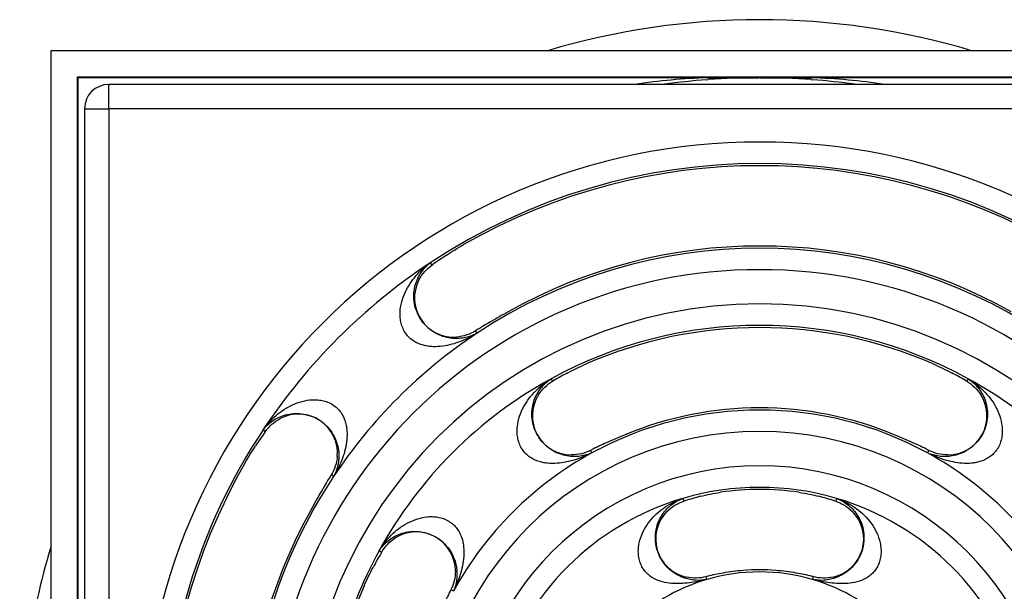
# Model space of a CAD drawing. Units: millimetres. Extents: x 84 to 761, y 49 to 335.
# Drawn here: x 273 to 346, y 130 to 172 of the extents above; entities that cross this region are included whole.
import ezdxf

# ---------------------------------------------------------------- set-up
doc = ezdxf.new("R2010")
doc.units = ezdxf.units.MM
doc.header["$LTSCALE"] = 46.255
doc.layers.add('AT110_016_00_oben_4_BL4', color=7, linetype='CONTINUOUS')
doc.layers.add('AT116_101_01_oben_4_BL3', color=7, linetype='CONTINUOUS')

# ---------------------------------------------------------------- blocks, each defined once
blk = doc.blocks.new('AT116_101_01_OBEN_4_BL3', base_point=(328.064, 117.635))
at = {"layer": 'AT116_101_01_oben_4_BL3', "color": 7, "linetype": 'CONTINUOUS'}
for p, q in [((376.264, 167.635), (279.864, 167.635)), ((278.064, 165.835), (278.064, 69.435)), ((303.788, 154.232), (303.868, 154.289)), ((312.731, 145.628), (312.816, 145.677)), ((343.312, 145.677), (343.397, 145.628)), ((291.41, 141.831), (291.467, 141.911)), ((300.022, 132.883), (300.071, 132.968))]:
    blk.add_line(p, q, dxfattribs=at)
at = {"layer": 'AT116_101_01_oben_4_BL3', "color": 9, "linetype": 'CONTINUOUS'}
for p, q in [((279.864, 166.147), (279.864, 167.635)), ((278.064, 165.835), (279.551, 165.835)), ((279.551, 165.835), (279.564, 165.835)), ((279.564, 165.835), (279.864, 165.835)), ((279.864, 166.135), (279.864, 166.147)), ((279.864, 165.835), (279.864, 166.135)), ((376.264, 165.835), (279.864, 165.835)), ((279.864, 165.835), (279.864, 69.435)), ((303.668, 154.413), (303.788, 154.232)), ((307.132, 149.19), (307.013, 149.371)), ((312.627, 145.818), (312.731, 145.628)), ((343.501, 145.818), (343.397, 145.628)), ((291.286, 142.031), (291.467, 141.911)), ((315.638, 140.321), (315.534, 140.511)), ((340.49, 140.321), (340.594, 140.511)), ((296.509, 138.566), (296.328, 138.686)), ((322.374, 136.948), (322.435, 136.74)), ((333.754, 136.948), (333.693, 136.74)), ((299.881, 133.072), (300.071, 132.968)), ((324.145, 130.936), (324.084, 131.144)), ((331.983, 130.936), (332.044, 131.144)), ((305.378, 130.061), (305.188, 130.165))]:
    blk.add_line(p, q, dxfattribs=at)
at = {"layer": 'AT116_101_01_oben_4_BL3', "color": 7, "linetype": 'CONTINUOUS'}
for centre, radius, start, end in [((279.864, 165.835), 1.8, 90, 180), ((279.864, 165.835), 1.8, 90, 180), ((328.064, 117.635), 43.977, 60.09783, 119.90217), ((328.064, 117.635), 38.023, 60.67127, 119.32873), ((305.4, 151.801), 2.899, 152.48115, 274.63412), ((328.064, 117.635), 31.977, 66.31863, 113.68137), ((317.121, 133.177), 19.09, 121.67749, 121.97199), ((314.132, 143.069), 2.899, 147.63519, 269.78815), ((341.996, 143.069), 2.899, 270.21185, 32.36481), ((328.064, 117.635), 26.023, 67.47374, 112.52626), ((293.897, 140.299), 2.899, 355.36588, 117.51885), ((322.608, 126.701), 15.517, 116.76369, 117.12601), ((333.491, 126.644), 15.581, 62.87473, 63.23557), ((328.064, 117.635), 43.977, 150.09783, 209.90217), ((312.605, 128.527), 19.187, 148.02876, 148.32177), ((328.064, 117.635), 19.977, 81.65248, 98.34752), ((335.182, 97.516), 41.243, 107.86581, 108.00211), ((320.803, 97.072), 41.71, 71.99865, 72.13342), ((328.064, 117.635), 38.023, 150.67127, 209.32873), ((323.26, 133.942), 2.899, 135.33924, 257.49221), ((332.868, 133.942), 2.899, 282.50779, 44.66076), ((302.63, 131.567), 2.899, 0.21185, 122.36481), ((328.064, 117.635), 14.023, 85.11834, 94.88166), ((326.721, 121.185), 10.302, 104.2843, 104.83006), ((329.4, 121.158), 10.33, 75.17068, 75.71496), ((328.064, 117.635), 31.977, 156.31863, 203.68137), ((319.055, 123.061), 15.581, 152.87473, 153.23557)]:
    blk.add_arc(centre, radius, start, end, dxfattribs=at)
at = {"layer": 'AT116_101_01_oben_4_BL3', "color": 9, "linetype": 'CONTINUOUS'}
for centre, radius, start, end in [((328.064, 117.635), 45.731, 0, 180), ((328.064, 117.635), 44.134, 56.44236, 123.55764), ((328.064, 117.635), 37.866, 56.44214, 123.55764), ((328.064, 117.635), 44.134, 123.55712, 146.44236), ((328.064, 117.635), 36.269, 0, 180), ((328.064, 117.635), 33.731, 0, 180), ((328.064, 117.635), 32.134, 61.28833, 118.71188), ((328.064, 117.635), 37.866, 123.55764, 146.44236), ((303.603, 150.396), 2.13, 215.13516, 215.48233), ((328.064, 117.635), 32.134, 118.71237, 151.28833), ((328.064, 117.635), 32.134, 28.71167, 61.28833), ((295.303, 142.096), 2.13, 54.51975, 54.86477), ((328.064, 117.635), 25.866, 61.28814, 118.71167), ((328.064, 117.635), 44.134, 146.44236, 180), ((328.064, 117.635), 24.269, 0, 180), ((328.064, 117.635), 25.866, 118.71167, 151.28833), ((328.064, 117.635), 25.866, 28.71167, 61.2879), ((343.849, 141.769), 2.149, 328.34335, 329.03297), ((328.064, 117.635), 21.731, 0, 180), ((328.064, 117.635), 37.866, 146.44236, 180), ((328.064, 117.635), 20.134, 73.58428, 106.41583), ((328.064, 117.635), 20.134, 106.41609, 163.58428), ((328.064, 117.635), 20.134, 16.41572, 73.58428), ((303.93, 133.42), 2.149, 58.33827, 59.03296), ((328.064, 117.635), 32.134, 151.28833, 180), ((321.313, 132.931), 2.226, 200.14925, 200.35779), ((334.815, 132.931), 2.226, 339.64205, 339.85689), ((328.064, 117.635), 13.866, 73.58417, 106.41572), ((328.064, 117.635), 13.866, 106.41572, 163.58428), ((328.064, 117.635), 13.866, 16.41572, 73.58373)]:
    blk.add_arc(centre, radius, start, end, dxfattribs=at)
at = {"layer": 'AT116_101_01_oben_4_BL3', "color": 7, "linetype": 'CONTINUOUS'}
for centre, major_axis, start_param, end_param in [((329.172, 118.37), (36.631, 24.298), 1.571392, 1.598826), ((327.103, 116.997), (31.765, 21.071), 1.506288, 1.53796), ((328.912, 118.099), (28.018, 15.347), 1.56024, 1.597987), ((327.216, 118.099), (28.018, -15.347), 1.543605, 1.581353), ((327.329, 116.526), (24.298, 36.631), 1.542766, 1.570201), ((327.371, 117.255), (22.897, 12.542), 1.49051, 1.536775), ((328.757, 117.255), (22.897, -12.542), 1.604817, 1.651082), ((328.702, 118.596), (21.071, 31.765), -4.679552, -4.647881), ((328.643, 117.805), (19.122, 5.634), 1.535642, 1.596137), ((327.485, 117.805), (19.122, -5.634), 1.545456, 1.605951), ((327.6, 116.787), (15.347, 28.018), 1.543605, 1.581353), ((327.655, 117.514), (13.522, 3.984), 1.447731, 1.533572), ((328.473, 117.514), (13.522, -3.984), 1.60802, 1.693861), ((328.443, 118.328), (12.542, 22.897), -4.678368, -4.632103)]:
    blk.add_ellipse(centre, major_axis=major_axis, ratio=0.999542, start_param=start_param, end_param=end_param, dxfattribs=at)
for points, knots in [([(304.863, 154.97), (305.064, 155.103), (305.486, 155.373), (305.916, 155.629), (306.14, 155.758)], [0, 0, 0, 0, 0.482364, 1, 1, 1, 1]), ([(302.829, 153.141), (302.945, 153.363), (303.226, 153.769), (303.594, 154.096), (303.788, 154.232)], [0, 0, 0, 0, 0.514821, 1, 1, 1, 1]), ([(309.44, 150.784), (309.214, 150.657), (308.778, 150.41), (308.343, 150.16), (308.133, 150.04)], [0, 0, 0, 0, 0.517569, 1, 1, 1, 1]), ([(307.013, 149.371), (306.812, 149.245), (306.368, 149.033), (305.885, 148.932), (305.634, 148.912)], [0, 0, 0, 0, 0.485179, 1, 1, 1, 1]), ([(313.868, 146.265), (314.082, 146.379), (314.528, 146.606), (314.983, 146.815), (315.22, 146.919)], [0, 0, 0, 0, 0.482373, 1, 1, 1, 1]), ([(340.908, 146.919), (341.145, 146.815), (341.6, 146.606), (342.046, 146.379), (342.26, 146.265)], [0, 0, 0, 0, 0.517627, 1, 1, 1, 1]), ([(311.684, 144.621), (311.818, 144.833), (312.132, 145.214), (312.527, 145.508), (312.731, 145.628)], [0, 0, 0, 0, 0.514821, 1, 1, 1, 1]), ([(343.397, 145.628), (343.601, 145.508), (343.996, 145.214), (344.31, 144.833), (344.444, 144.621)], [0, 0, 0, 0, 0.485178, 1, 1, 1, 1]), ([(291.467, 141.911), (291.603, 142.104), (291.93, 142.473), (292.336, 142.753), (292.558, 142.869)], [0, 0, 0, 0, 0.485179, 1, 1, 1, 1]), ([(318.095, 141.672), (317.854, 141.573), (317.392, 141.376), (316.933, 141.173), (316.712, 141.074)], [0, 0, 0, 0, 0.517522, 1, 1, 1, 1]), ([(339.416, 141.074), (339.195, 141.173), (338.736, 141.376), (338.274, 141.573), (338.033, 141.672)], [0, 0, 0, 0, 0.482478, 1, 1, 1, 1]), ([(289.941, 139.558), (290.07, 139.783), (290.326, 140.213), (290.596, 140.635), (290.729, 140.836)], [0, 0, 0, 0, 0.517636, 1, 1, 1, 1]), ([(296.787, 140.064), (296.766, 139.814), (296.666, 139.331), (296.453, 138.887), (296.328, 138.686)], [0, 0, 0, 0, 0.514821, 1, 1, 1, 1]), ([(315.534, 140.511), (315.323, 140.403), (314.862, 140.229), (314.373, 140.17), (314.122, 140.171)], [0, 0, 0, 0, 0.485178, 1, 1, 1, 1]), ([(342.006, 140.171), (341.755, 140.17), (341.266, 140.229), (340.805, 140.403), (340.594, 140.511)], [0, 0, 0, 0, 0.514821, 1, 1, 1, 1]), ([(295.659, 137.566), (295.538, 137.356), (295.289, 136.921), (295.042, 136.485), (294.915, 136.259)], [0, 0, 0, 0, 0.482431, 1, 1, 1, 1]), ([(323.687, 137.105), (323.922, 137.165), (324.412, 137.277), (324.907, 137.363), (325.164, 137.4)], [0, 0, 0, 0, 0.482415, 1, 1, 1, 1]), ([(330.964, 137.4), (331.221, 137.363), (331.716, 137.277), (332.206, 137.165), (332.441, 137.105)], [0, 0, 0, 0, 0.517585, 1, 1, 1, 1]), ([(321.198, 135.979), (321.374, 136.158), (321.762, 136.463), (322.21, 136.667), (322.435, 136.74)], [0, 0, 0, 0, 0.514821, 1, 1, 1, 1]), ([(333.693, 136.74), (333.918, 136.667), (334.366, 136.463), (334.754, 136.158), (334.93, 135.979)], [0, 0, 0, 0, 0.485179, 1, 1, 1, 1]), ([(300.071, 132.968), (300.191, 133.172), (300.485, 133.567), (300.866, 133.881), (301.078, 134.015)], [0, 0, 0, 0, 0.485178, 1, 1, 1, 1]), ([(298.779, 130.479), (298.884, 130.716), (299.093, 131.171), (299.32, 131.617), (299.434, 131.83)], [0, 0, 0, 0, 0.517627, 1, 1, 1, 1]), ([(305.528, 131.577), (305.529, 131.326), (305.47, 130.836), (305.296, 130.376), (305.188, 130.165)], [0, 0, 0, 0, 0.514821, 1, 1, 1, 1]), ([(326.871, 131.607), (326.61, 131.584), (326.106, 131.53), (325.604, 131.456), (325.363, 131.416)], [0, 0, 0, 0, 0.517332, 1, 1, 1, 1]), ([(330.765, 131.416), (330.524, 131.456), (330.022, 131.53), (329.518, 131.584), (329.257, 131.607)], [0, 0, 0, 0, 0.482668, 1, 1, 1, 1]), ([(324.084, 131.144), (323.855, 131.083), (323.368, 131.012), (322.877, 131.058), (322.632, 131.112)], [0, 0, 0, 0, 0.485178, 1, 1, 1, 1]), ([(333.496, 131.112), (333.251, 131.058), (332.76, 131.012), (332.273, 131.083), (332.044, 131.144)], [0, 0, 0, 0, 0.514821, 1, 1, 1, 1])]:
    blk.add_open_spline(points, degree=3, knots=knots, dxfattribs=at)
at = {"layer": 'AT116_101_01_oben_4_BL3', "color": 9, "linetype": 'CONTINUOUS'}
for points, knots in [([(301.86, 149.17), (301.779, 149.286), (301.639, 149.534), (301.504, 149.934), (301.437, 150.342), (301.426, 150.873), (301.531, 151.514), (301.793, 152.227), (302.155, 152.874), (302.595, 153.456), (303.1, 153.973), (303.474, 154.274), (303.668, 154.413)], [0, 0, 0, 0, 0.070108, 0.139191, 0.20674, 0.272695, 0.400339, 0.524009, 0.645007, 0.764251, 0.882403, 1, 1, 1, 1]), ([(307.132, 149.19), (307.001, 149.118), (306.725, 148.99), (306.28, 148.858), (305.8, 148.791), (305.282, 148.799), (304.722, 148.904), (304.122, 149.139), (303.514, 149.545), (302.983, 150.132), (302.622, 150.83), (302.454, 151.533), (302.442, 152.177), (302.543, 152.751), (302.73, 153.259), (302.985, 153.706), (303.297, 154.094), (303.54, 154.314), (303.668, 154.413)], [0, 0, 0, 0, 0.047967, 0.096971, 0.148022, 0.20242, 0.261986, 0.329292, 0.407139, 0.4941, 0.579613, 0.655809, 0.723219, 0.78439, 0.841376, 0.895631, 0.948217, 1, 1, 1, 1]), ([(307.132, 149.19), (306.94, 149.072), (306.544, 148.852), (305.922, 148.574), (305.271, 148.357), (304.588, 148.214), (303.998, 148.178), (303.518, 148.217), (303.153, 148.289), (302.791, 148.412), (302.443, 148.595), (302.126, 148.843), (301.947, 149.048), (301.868, 149.159)], [0, 0, 0, 0, 0.117534, 0.235526, 0.354405, 0.474809, 0.597772, 0.660797, 0.725192, 0.791276, 0.859268, 0.929064, 1, 1, 1, 1]), ([(310.436, 140.663), (310.362, 140.786), (310.24, 141.046), (310.132, 141.458), (310.092, 141.873), (310.116, 142.41), (310.262, 143.051), (310.573, 143.754), (310.982, 144.383), (311.626, 145.12), (312.211, 145.571), (312.627, 145.817)], [0, 0, 0, 0, 0.069981, 0.138968, 0.20647, 0.272434, 0.400202, 0.524041, 0.645196, 0.764567, 1, 1, 1, 1]), ([(315.638, 140.321), (315.503, 140.261), (315.222, 140.16), (314.775, 140.067), (314.298, 140.038), (313.787, 140.086), (313.239, 140.232), (312.658, 140.511), (312.079, 140.964), (311.593, 141.59), (311.287, 142.313), (311.173, 143.025), (311.21, 143.669), (311.356, 144.237), (311.584, 144.733), (311.877, 145.163), (312.225, 145.528), (312.489, 145.729), (312.627, 145.818)], [0, 0, 0, 0, 0.04709, 0.095274, 0.145608, 0.199458, 0.258737, 0.326137, 0.404456, 0.491683, 0.57689, 0.652866, 0.720388, 0.78192, 0.839425, 0.894299, 0.947563, 1, 1, 1, 1]), ([(343.501, 145.818), (343.639, 145.729), (343.903, 145.527), (344.251, 145.163), (344.544, 144.733), (344.772, 144.237), (344.918, 143.669), (344.955, 143.025), (344.841, 142.313), (344.535, 141.59), (344.048, 140.964), (343.47, 140.511), (342.889, 140.232), (342.341, 140.086), (341.83, 140.038), (341.353, 140.067), (340.906, 140.16), (340.625, 140.261), (340.49, 140.321)], [0, 0, 0, 0, 0.052464, 0.105729, 0.160603, 0.218109, 0.279643, 0.347166, 0.423146, 0.508355, 0.59558, 0.673896, 0.741293, 0.80057, 0.854418, 0.904751, 0.952936, 1, 1, 1, 1]), ([(343.501, 145.818), (343.917, 145.571), (344.501, 145.12), (345.146, 144.384), (345.555, 143.754), (345.866, 143.051), (346.012, 142.41), (346.036, 141.873), (345.996, 141.458), (345.888, 141.046), (345.766, 140.786), (345.692, 140.663)], [0, 0, 0, 0, 0.235447, 0.354816, 0.475969, 0.599806, 0.727571, 0.793533, 0.861035, 0.93002, 1, 1, 1, 1]), ([(291.286, 142.031), (291.425, 142.225), (291.726, 142.599), (292.243, 143.104), (292.825, 143.544), (293.472, 143.906), (294.185, 144.168), (294.826, 144.272), (295.357, 144.262), (295.765, 144.195), (296.164, 144.06), (296.413, 143.92), (296.529, 143.838)], [0, 0, 0, 0, 0.11758, 0.235734, 0.35498, 0.47598, 0.599653, 0.7273, 0.793257, 0.860806, 0.929891, 1, 1, 1, 1]), ([(296.539, 143.831), (296.65, 143.752), (296.856, 143.573), (297.104, 143.256), (297.287, 142.908), (297.41, 142.546), (297.482, 142.181), (297.521, 141.701), (297.485, 141.111), (297.342, 140.428), (297.124, 139.777), (296.847, 139.154), (296.627, 138.759), (296.509, 138.566)], [0, 0, 0, 0, 0.070936, 0.140732, 0.208725, 0.274808, 0.339203, 0.402228, 0.525191, 0.645595, 0.764474, 0.882466, 1, 1, 1, 1]), ([(291.286, 142.031), (291.385, 142.159), (291.605, 142.402), (291.993, 142.714), (292.439, 142.969), (292.947, 143.156), (293.522, 143.257), (294.166, 143.245), (294.869, 143.077), (295.567, 142.716), (296.153, 142.185), (296.56, 141.577), (296.795, 140.977), (296.9, 140.417), (296.908, 139.899), (296.841, 139.419), (296.709, 138.974), (296.581, 138.698), (296.509, 138.566)], [0, 0, 0, 0, 0.051756, 0.104344, 0.1586, 0.215587, 0.276757, 0.344167, 0.420363, 0.505876, 0.592842, 0.670694, 0.738003, 0.797572, 0.851973, 0.903025, 0.952031, 1, 1, 1, 1]), ([(315.638, 140.321), (315.438, 140.221), (315.03, 140.035), (314.395, 139.807), (313.737, 139.636), (313.054, 139.538), (312.469, 139.538), (311.997, 139.607), (311.641, 139.703), (311.292, 139.851), (310.961, 140.059), (310.666, 140.329), (310.505, 140.547), (310.436, 140.663)], [0, 0, 0, 0, 0.11752, 0.235462, 0.35423, 0.474459, 0.597227, 0.660186, 0.724573, 0.79073, 0.858882, 0.928877, 1, 1, 1, 1]), ([(345.679, 140.641), (345.608, 140.526), (345.446, 140.312), (345.15, 140.045), (344.819, 139.842), (344.47, 139.697), (344.115, 139.604), (343.646, 139.537), (343.063, 139.539), (342.383, 139.637), (341.728, 139.808), (341.096, 140.036), (340.69, 140.221), (340.491, 140.321)], [0, 0, 0, 0, 0.071126, 0.14107, 0.209154, 0.275255, 0.339606, 0.402549, 0.525329, 0.645601, 0.764426, 0.882431, 1, 1, 1, 1]), ([(319.223, 132.165), (319.173, 132.302), (319.1, 132.586), (319.066, 133.02), (319.099, 133.445), (319.215, 133.984), (319.47, 134.609), (319.904, 135.269), (320.43, 135.834), (321.027, 136.305), (321.677, 136.681), (322.139, 136.87), (322.374, 136.948)], [0, 0, 0, 0, 0.069598, 0.138252, 0.205538, 0.271404, 0.399221, 0.523227, 0.64454, 0.764016, 0.882324, 1, 1, 1, 1]), ([(324.145, 130.936), (323.868, 130.881), (323.263, 130.843), (322.488, 131.017), (321.847, 131.328), (321.326, 131.714), (320.839, 132.274), (320.481, 132.985), (320.32, 133.751), (320.345, 134.47), (320.506, 135.097), (320.764, 135.633), (321.093, 136.083), (321.477, 136.452), (321.906, 136.745), (322.216, 136.889), (322.374, 136.948)], [0, 0, 0, 0, 0.090672, 0.191432, 0.250107, 0.317935, 0.397573, 0.485404, 0.569955, 0.645594, 0.713512, 0.775971, 0.834733, 0.891065, 0.945909, 1, 1, 1, 1]), ([(333.754, 136.948), (333.912, 136.889), (334.222, 136.745), (334.651, 136.452), (335.035, 136.083), (335.364, 135.633), (335.622, 135.097), (335.783, 134.469), (335.808, 133.751), (335.647, 132.985), (335.288, 132.273), (334.802, 131.714), (334.281, 131.328), (333.639, 131.016), (332.865, 130.843), (332.26, 130.881), (331.983, 130.936)], [0, 0, 0, 0, 0.054109, 0.108953, 0.165285, 0.224048, 0.286508, 0.354429, 0.430071, 0.514623, 0.602453, 0.682088, 0.749913, 0.808587, 0.909344, 1, 1, 1, 1]), ([(333.754, 136.948), (333.989, 136.87), (334.451, 136.681), (335.101, 136.305), (335.698, 135.834), (336.224, 135.27), (336.658, 134.609), (336.913, 133.984), (337.029, 133.446), (337.062, 133.02), (337.029, 132.586), (336.955, 132.302), (336.905, 132.165)], [0, 0, 0, 0, 0.117688, 0.235994, 0.355469, 0.476781, 0.600785, 0.7286, 0.794466, 0.86175, 0.930403, 1, 1, 1, 1]), ([(299.881, 133.072), (300.128, 133.487), (300.578, 134.072), (301.315, 134.717), (301.945, 135.126), (302.648, 135.437), (303.289, 135.583), (303.826, 135.607), (304.241, 135.567), (304.653, 135.459), (304.913, 135.337), (305.036, 135.263)], [0, 0, 0, 0, 0.235447, 0.354816, 0.475969, 0.599806, 0.727571, 0.793533, 0.861035, 0.93002, 1, 1, 1, 1]), ([(305.058, 135.249), (305.173, 135.179), (305.387, 135.017), (305.654, 134.72), (305.857, 134.389), (306.001, 134.041), (306.095, 133.686), (306.162, 133.216), (306.16, 132.634), (306.061, 131.954), (305.891, 131.299), (305.663, 130.667), (305.478, 130.26), (305.378, 130.061)], [0, 0, 0, 0, 0.071125, 0.141067, 0.209149, 0.275248, 0.339598, 0.40254, 0.525317, 0.645587, 0.764411, 0.882415, 1, 1, 1, 1]), ([(299.881, 133.072), (299.97, 133.21), (300.171, 133.474), (300.536, 133.822), (300.966, 134.115), (301.462, 134.343), (302.03, 134.489), (302.674, 134.526), (303.386, 134.412), (304.109, 134.105), (304.735, 133.619), (305.187, 133.041), (305.467, 132.459), (305.613, 131.912), (305.661, 131.401), (305.632, 130.924), (305.539, 130.477), (305.438, 130.196), (305.378, 130.061)], [0, 0, 0, 0, 0.052463, 0.105726, 0.160598, 0.218102, 0.279634, 0.347154, 0.42313, 0.508335, 0.595559, 0.673875, 0.741272, 0.800548, 0.854396, 0.904729, 0.952912, 1, 1, 1, 1]), ([(324.145, 130.936), (323.934, 130.882), (323.509, 130.786), (322.861, 130.682), (322.203, 130.626), (321.535, 130.636), (320.857, 130.742), (320.305, 130.951), (319.898, 131.217), (319.619, 131.478), (319.386, 131.794), (319.272, 132.033), (319.226, 132.157)], [0, 0, 0, 0, 0.117651, 0.2356, 0.354168, 0.473966, 0.596182, 0.723018, 0.789331, 0.85786, 0.928363, 1, 1, 1, 1]), ([(336.902, 132.157), (336.856, 132.033), (336.742, 131.794), (336.509, 131.478), (336.23, 131.217), (335.823, 130.951), (335.271, 130.742), (334.593, 130.636), (333.925, 130.626), (333.267, 130.682), (332.619, 130.786), (332.194, 130.882), (331.983, 130.936)], [0, 0, 0, 0, 0.071638, 0.142142, 0.210672, 0.276985, 0.403823, 0.526041, 0.64584, 0.764409, 0.88236, 1, 1, 1, 1])]:
    blk.add_open_spline(points, degree=3, knots=knots, dxfattribs=at)
blk = doc.blocks.new('AT110_016_00_OBEN_4_BL4', base_point=(328.064, 117.635))
at = {"layer": 'AT110_016_00_oben_4_BL4', "color": 7, "linetype": 'CONTINUOUS'}
for p, q in [((275.564, 170.135), (275.564, 65.135)), ((380.564, 170.135), (275.564, 170.135)), ((378.608, 168.178), (277.52, 168.178)), ((277.52, 168.178), (277.52, 67.091)), ((277.52, 168.178), (277.564, 168.135)), ((277.564, 168.135), (277.564, 121.464)), ((324.235, 168.135), (277.564, 168.135)), ((324.153, 167.984), (324.243, 167.991)), ((328.064, 168.135), (327.997, 168.135)), ((328.131, 168.135), (328.064, 168.135)), ((331.885, 167.991), (331.975, 167.984)), ((378.564, 168.135), (331.893, 168.135))]:
    blk.add_line(p, q, dxfattribs=at)
for centre, radius, start, end in [((328.064, 117.635), 54.8, 73.34126, 106.65874), ((328.049, 117.62), 50.515, 94.42268, 98.00107), ((328.048, 117.617), 50.518, 90.05759, 94.31948), ((328.08, 117.617), 50.518, 85.68052, 89.94235), ((328.079, 117.62), 50.515, 81.99893, 85.57727), ((328.064, 117.635), 54.8, 163.34126, 180)]:
    blk.add_arc(centre, radius, start, end, dxfattribs=at)
at = {"layer": 'AT110_016_00_oben_4_BL4', "color": 9, "linetype": 'CONTINUOUS'}
for centre, start, end in [((326.16, 117.423), 92.1745, 98.32219), ((329.968, 117.423), 81.67781, 87.8255)]:
    blk.add_arc(centre, 50.748, start, end, dxfattribs=at)
at = {"layer": 'AT110_016_00_oben_4_BL4', "color": 7, "linetype": 'CONTINUOUS'}
for points in [[(324.235, 168.135), (325.489, 168.135), (326.743, 168.134), (327.997, 168.135)], [(328.131, 168.135), (329.385, 168.134), (330.639, 168.135), (331.893, 168.135)]]:
    blk.add_open_spline(points, degree=3, dxfattribs=at)

msp = doc.modelspace()

# ---------------------------------------------------------------- block references
at = {"layer": 'AT110_016_00_oben_4_BL4'}
msp.add_blockref('AT110_016_00_OBEN_4_BL4', (328.064, 117.635), dxfattribs=at)
at = {"layer": 'AT116_101_01_oben_4_BL3'}
msp.add_blockref('AT116_101_01_OBEN_4_BL3', (328.064, 117.635), dxfattribs=at)

doc.saveas('drawing.dxf')
